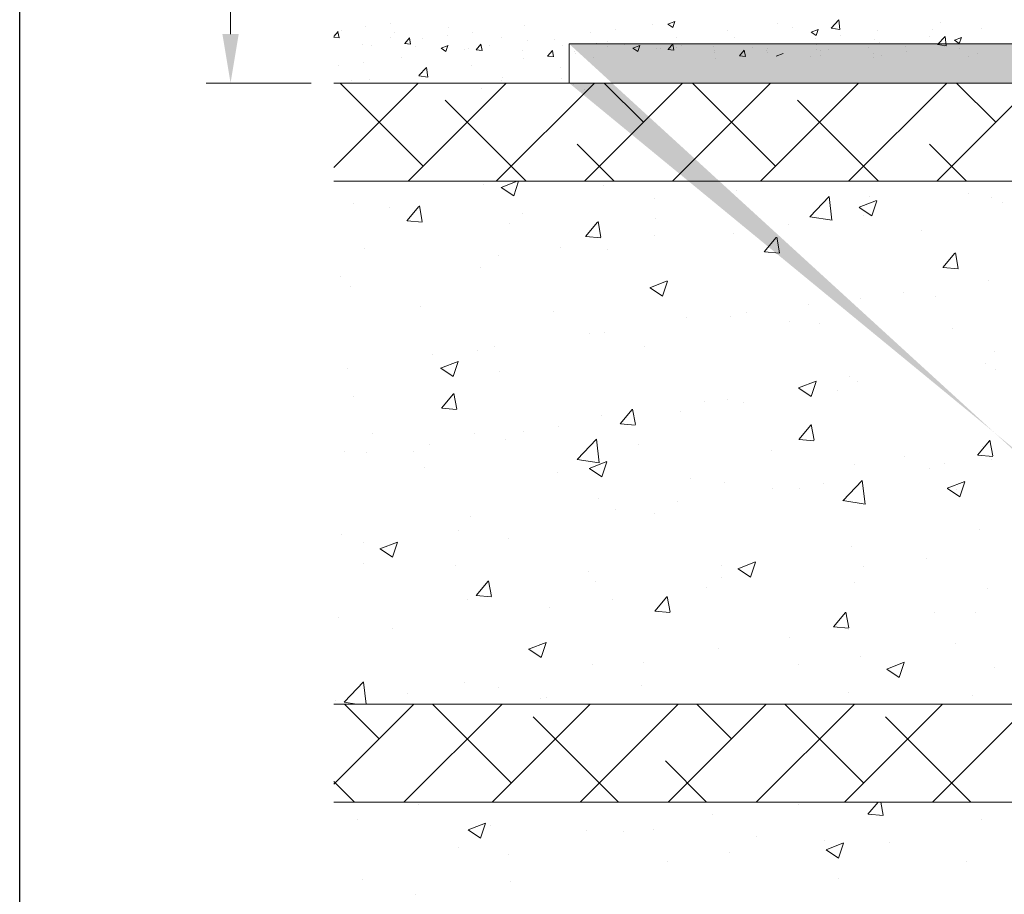
# Model space of a CAD drawing. Units: millimetres. Extents: x -650 to 1435, y 1013 to 1230.
# Drawn here: x -54 to -4, y 1134 to 1178 of the extents above; entities that cross this region are included whole.
import ezdxf

# ---------------------------------------------------------------- set-up
doc = ezdxf.new("R2010")
doc.units = ezdxf.units.MM
for name, color, linetype, lineweight in [('Bemassun R', 1, 'Continuous', 18), ('Lienen Montagebügel', 7, 'Continuous', 20), ('Lienen Ziegel', 7, 'Continuous', 15), ('Putz Sch', 252, 'Continuous', 20), ('Putznetz Sch', 254, 'Continuous', 15), ('Schrafur Montageb', 253, 'Continuous', 20)]:
    doc.layers.add(name, color=color, linetype=linetype, lineweight=lineweight)

# ---------------------------------------------------------------- blocks, each defined once
blk = doc.blocks.new('Körper 19')
at = {"layer": 'Schrafur Montageb'}
h = blk.add_hatch(color=256, dxfattribs=at)
edge = h.paths.add_edge_path()
edge.add_line((-1559.898, 1239.114), (-1559.898, 1235.552))
edge.add_line((-1559.898, 1235.552), (-1558, 1237.019))
edge.add_arc((-1557.871, 1236.866), 0.2, 359.6463, 129.9467, ccw=False)
edge.add_line((-1557.671, 1236.864), (-1557.671, 1239.616))
edge.add_line((-1557.671, 1239.616), (-1553.677, 1244.008))
edge.add_arc((-1555.231, 1245.749), 2.333, 311.7565, 360)
edge.add_line((-1552.898, 1245.749), (-1552.898, 1262.139))
edge.add_line((-1552.898, 1262.139), (-1552.698, 1262.139))
edge.add_arc((-1552.698, 1260.139), 2, 360, 90, ccw=False)
edge.add_line((-1550.698, 1260.139), (-1550.698, 1254.116))
edge.add_line((-1550.698, 1254.116), (-1548.698, 1254.116))
edge.add_line((-1548.698, 1254.116), (-1548.698, 1260.139))
edge.add_arc((-1552.698, 1260.139), 4, 0, 90)
edge.add_line((-1552.698, 1264.139), (-1552.898, 1264.139))
edge.add_line((-1552.898, 1264.139), (-1552.898, 1292.116))
edge.add_line((-1552.898, 1292.116), (-1552.698, 1292.116))
edge.add_arc((-1552.698, 1296.116), 4, 270, 0)
edge.add_line((-1548.698, 1296.116), (-1548.698, 1302.116))
edge.add_line((-1548.698, 1302.116), (-1550.698, 1302.116))
edge.add_line((-1550.698, 1302.116), (-1550.698, 1296.116))
edge.add_arc((-1552.698, 1296.116), 2, 270, 360, ccw=False)
edge.add_line((-1552.698, 1294.116), (-1552.898, 1294.116))
edge.add_line((-1552.898, 1294.116), (-1552.898, 1304.616))
edge.add_arc((-1554.898, 1304.616), 2, 0, 90)
edge.add_line((-1554.898, 1306.616), (-1598.656, 1306.616))
edge.add_arc((-1598.656, 1306.316), 0.3, 319.8833, 90, ccw=False)
edge.add_line((-1598.427, 1306.123), (-1599.656, 1304.616))
edge.add_line((-1599.656, 1304.616), (-1554.898, 1304.616))
edge.add_line((-1554.898, 1304.616), (-1554.898, 1245.616))
edge.add_line((-1554.898, 1245.616), (-1559.224, 1240.892))
edge.add_arc((-1556.491, 1238.84), 3.417, 143.1042, 175.4135)
edge = h.paths.add_edge_path()
edge.add_line((-1608.002, 1304.616), (-1652.898, 1304.616))
edge.add_line((-1652.898, 1304.616), (-1652.898, 1306.616))
edge.add_line((-1652.898, 1306.616), (-1609.139, 1306.616))
edge.add_arc((-1609.141, 1306.416), 0.2, 89.6463, 219.9467)
edge.add_line((-1609.294, 1306.288), (-1608.002, 1304.616))
h.paths.add_polyline_path([(-1559.898, 1227.566), (-1559.898, 1221.616)], flags=17)
edge = h.paths.add_edge_path()
edge.add_line((-1557.671, 1226.366), (-1557.671, 1221.616))
edge.add_line((-1559.898, 1221.616), (-1557.671, 1221.616))
edge.add_line((-1609.157, 1306.616), (-1609.139, 1306.616))
edge.add_line((-1558.164, 1226.152), (-1559.898, 1227.566))
edge.add_arc((-1557.971, 1226.381), 0.3, 229.8833, 0)
edge.add_line((-1559.898, 1227.566), (-1559.898, 1221.616))
edge.add_line((-1652.898, 1306.616), (-1652.898, 1304.616))
at = {"layer": 'Lienen Montagebügel'}
for p, q in [((-1652.898, 1306.616), (-1652.898, 1304.616)), ((-1652.898, 1306.616), (-1652.898, 1304.616)), ((-1609.139, 1306.616), (-1652.898, 1306.616)), ((-1652.898, 1306.616), (-1652.898, 1304.616)), ((-1608.002, 1304.616), (-1652.898, 1304.616))]:
    blk.add_line(p, q, dxfattribs=at)
at = {"layer": 'Lienen Ziegel'}
for p, q in [((-1664.898, 1304.616), (-1608.002, 1304.616)), ((-1626.9, 1299.616), (-1664.898, 1299.616)), ((-1664.898, 1272.966), (-1626.898, 1272.966)), ((-1626.9, 1267.966), (-1664.898, 1267.966))]:
    blk.add_line(p, q, dxfattribs=at)
at = {"layer": 'Putznetz Sch'}
for p, q in [((-1664.898, 1300.31), (-1660.591, 1304.616)), ((-1660.339, 1300.378), (-1664.577, 1304.616)), ((-1661.101, 1299.616), (-1656.101, 1304.616)), ((-1656.611, 1299.616), (-1651.611, 1304.616)), ((-1652.121, 1299.616), (-1647.121, 1304.616)), ((-1649.114, 1302.623), (-1651.107, 1304.616)), ((-1647.631, 1299.616), (-1642.631, 1304.616)), ((-1642.378, 1300.378), (-1646.616, 1304.616)), ((-1643.14, 1299.616), (-1638.14, 1304.616)), ((-1638.65, 1299.616), (-1633.65, 1304.616)), ((-1634.16, 1299.616), (-1629.16, 1304.616)), ((-1631.153, 1302.623), (-1633.146, 1304.616)), ((-1655.087, 1299.616), (-1659.216, 1303.746)), ((-1637.126, 1299.616), (-1641.256, 1303.746)), ((-1650.597, 1299.616), (-1652.481, 1301.501)), ((-1632.636, 1299.616), (-1634.521, 1301.501)), ((-1656.364, 1299.301), (-1655.543, 1299.616)), ((-1656.364, 1299.301), (-1655.543, 1299.616)), ((-1655.723, 1298.869), (-1655.473, 1299.616)), ((-1655.723, 1298.869), (-1655.473, 1299.616)), ((-1657.284, 1299.451), (-1657.284, 1299.451)), ((-1657.284, 1299.451), (-1657.284, 1299.451)), ((-1656.356, 1299.297), (-1655.724, 1298.871)), ((-1656.356, 1299.297), (-1655.724, 1298.871)), ((-1651.151, 1299.406), (-1651.151, 1299.406)), ((-1651.151, 1299.406), (-1651.151, 1299.406)), ((-1644.372, 1299.119), (-1644.372, 1299.119)), ((-1644.372, 1299.119), (-1644.372, 1299.119)), ((-1648.53, 1298.75), (-1648.53, 1298.75)), ((-1648.53, 1298.75), (-1648.53, 1298.75)), ((-1640.627, 1297.802), (-1639.638, 1298.833)), ((-1640.627, 1297.802), (-1639.638, 1298.833)), ((-1639.498, 1297.625), (-1639.638, 1298.831)), ((-1639.498, 1297.625), (-1639.638, 1298.831)), ((-1638.112, 1298.284), (-1637.223, 1298.625)), ((-1638.112, 1298.284), (-1637.223, 1298.625)), ((-1637.592, 1298.833), (-1637.592, 1298.833)), ((-1637.592, 1298.833), (-1637.592, 1298.833)), ((-1637.472, 1297.852), (-1637.214, 1298.62)), ((-1637.472, 1297.852), (-1637.214, 1298.62)), ((-1632.526, 1298.965), (-1632.526, 1298.965)), ((-1632.526, 1298.965), (-1632.526, 1298.965)), ((-1631.387, 1298.777), (-1631.387, 1298.777)), ((-1631.387, 1298.777), (-1631.387, 1298.777)), ((-1630.813, 1298.547), (-1630.813, 1298.547)), ((-1630.813, 1298.547), (-1630.813, 1298.547)), ((-1663.881, 1298.499), (-1663.881, 1298.499)), ((-1663.881, 1298.499), (-1663.881, 1298.499)), ((-1662.033, 1298.273), (-1662.033, 1298.273)), ((-1662.033, 1298.273), (-1662.033, 1298.273)), ((-1661.169, 1297.602), (-1660.556, 1298.332)), ((-1661.169, 1297.602), (-1660.556, 1298.332)), ((-1660.386, 1297.557), (-1660.533, 1298.353)), ((-1660.386, 1297.557), (-1660.533, 1298.353)), ((-1638.105, 1298.28), (-1637.473, 1297.854)), ((-1638.105, 1298.28), (-1637.473, 1297.854)), ((-1637.336, 1298.332), (-1637.336, 1298.332)), ((-1637.336, 1298.332), (-1637.336, 1298.332)), ((-1661.156, 1297.6), (-1660.397, 1297.534)), ((-1661.156, 1297.6), (-1660.397, 1297.534)), ((-1655.253, 1297.986), (-1655.253, 1297.986)), ((-1655.253, 1297.986), (-1655.253, 1297.986)), ((-1651.277, 1296.76), (-1651.424, 1297.556)), ((-1651.277, 1296.76), (-1651.424, 1297.556)), ((-1648.474, 1297.7), (-1648.474, 1297.7)), ((-1648.474, 1297.7), (-1648.474, 1297.7)), ((-1640.626, 1297.806), (-1639.497, 1297.631)), ((-1640.626, 1297.806), (-1639.497, 1297.631)), ((-1640.515, 1297.913), (-1640.515, 1297.913)), ((-1640.515, 1297.913), (-1640.515, 1297.913)), ((-1637.907, 1297.883), (-1637.907, 1297.883)), ((-1637.907, 1297.883), (-1637.907, 1297.883)), ((-1655.937, 1297.479), (-1655.937, 1297.479)), ((-1655.937, 1297.479), (-1655.937, 1297.479)), ((-1652.059, 1296.805), (-1651.447, 1297.535)), ((-1652.059, 1296.805), (-1651.447, 1297.535)), ((-1641.694, 1297.414), (-1641.694, 1297.414)), ((-1641.694, 1297.414), (-1641.694, 1297.414)), ((-1634.915, 1297.127), (-1634.915, 1297.127)), ((-1634.915, 1297.127), (-1634.915, 1297.127)), ((-1652.047, 1296.804), (-1651.288, 1296.737)), ((-1652.047, 1296.804), (-1651.288, 1296.737)), ((-1648.536, 1296.857), (-1648.536, 1296.857)), ((-1648.536, 1296.857), (-1648.536, 1296.857)), ((-1644.503, 1296.931), (-1644.503, 1296.931)), ((-1644.503, 1296.931), (-1644.503, 1296.931)), ((-1642.95, 1296.008), (-1642.338, 1296.738)), ((-1642.95, 1296.008), (-1642.338, 1296.738)), ((-1642.168, 1295.963), (-1642.315, 1296.759)), ((-1642.168, 1295.963), (-1642.315, 1296.759)), ((-1663.343, 1296.208), (-1663.343, 1296.208)), ((-1663.343, 1296.208), (-1663.343, 1296.208)), ((-1653.345, 1296.224), (-1653.345, 1296.224)), ((-1653.345, 1296.224), (-1653.345, 1296.224)), ((-1650.918, 1296.118), (-1650.918, 1296.118)), ((-1650.918, 1296.118), (-1650.918, 1296.118)), ((-1656.525, 1295.806), (-1656.525, 1295.806)), ((-1656.525, 1295.806), (-1656.525, 1295.806)), ((-1642.938, 1296.007), (-1642.178, 1295.94)), ((-1642.938, 1296.007), (-1642.178, 1295.94)), ((-1633.841, 1295.211), (-1633.229, 1295.941)), ((-1633.841, 1295.211), (-1633.229, 1295.941)), ((-1633.059, 1295.166), (-1633.206, 1295.962)), ((-1633.059, 1295.166), (-1633.206, 1295.962)), ((-1657.439, 1295.224), (-1657.439, 1295.224)), ((-1657.439, 1295.224), (-1657.439, 1295.224)), ((-1633.828, 1295.21), (-1633.069, 1295.143)), ((-1633.828, 1295.21), (-1633.069, 1295.143)), ((-1664.545, 1294.75), (-1664.545, 1294.75)), ((-1664.545, 1294.75), (-1664.545, 1294.75)), ((-1648.783, 1294.188), (-1647.894, 1294.529)), ((-1648.783, 1294.188), (-1647.894, 1294.529)), ((-1631.541, 1294.55), (-1631.541, 1294.55)), ((-1631.541, 1294.55), (-1631.541, 1294.55)), ((-1664.035, 1294.272), (-1664.035, 1294.272)), ((-1664.035, 1294.272), (-1664.035, 1294.272)), ((-1648.775, 1294.184), (-1648.144, 1293.758)), ((-1648.775, 1294.184), (-1648.144, 1293.758)), ((-1648.142, 1293.756), (-1647.885, 1294.523)), ((-1648.142, 1293.756), (-1647.885, 1294.523)), ((-1638.062, 1293.655), (-1638.062, 1293.655)), ((-1638.062, 1293.655), (-1638.062, 1293.655)), ((-1635.867, 1293.956), (-1635.867, 1293.956)), ((-1635.867, 1293.956), (-1635.867, 1293.956)), ((-1634.242, 1293.716), (-1634.242, 1293.716)), ((-1634.242, 1293.716), (-1634.242, 1293.716)), ((-1660.458, 1293.237), (-1660.458, 1293.237)), ((-1660.458, 1293.237), (-1660.458, 1293.237)), ((-1640.677, 1293.323), (-1640.677, 1293.323)), ((-1640.677, 1293.323), (-1640.677, 1293.323)), ((-1653.678, 1292.95), (-1653.678, 1292.95)), ((-1653.678, 1292.95), (-1653.678, 1292.95)), ((-1646.899, 1292.664), (-1646.899, 1292.664)), ((-1646.899, 1292.664), (-1646.899, 1292.664)), ((-1644.658, 1292.703), (-1644.658, 1292.703)), ((-1644.658, 1292.703), (-1644.658, 1292.703)), ((-1643.856, 1292.904), (-1643.856, 1292.904)), ((-1643.856, 1292.904), (-1643.856, 1292.904)), ((-1641.648, 1292.444), (-1641.648, 1292.444)), ((-1641.648, 1292.444), (-1641.648, 1292.444)), ((-1640.119, 1292.377), (-1640.119, 1292.377)), ((-1640.119, 1292.377), (-1640.119, 1292.377)), ((-1633.34, 1292.091), (-1633.34, 1292.091)), ((-1633.34, 1292.091), (-1633.34, 1292.091)), ((-1651.877, 1291.848), (-1651.877, 1291.848)), ((-1651.877, 1291.848), (-1651.877, 1291.848)), ((-1651.073, 1291.89), (-1651.073, 1291.89)), ((-1651.073, 1291.89), (-1651.073, 1291.89)), ((-1656.686, 1291.215), (-1656.686, 1291.215)), ((-1656.686, 1291.215), (-1656.686, 1291.215)), ((-1649.055, 1291.173), (-1649.055, 1291.173)), ((-1649.055, 1291.173), (-1649.055, 1291.173)), ((-1659.866, 1290.796), (-1659.866, 1290.796)), ((-1659.866, 1290.796), (-1659.866, 1290.796)), ((-1657.593, 1290.996), (-1657.593, 1290.996)), ((-1657.593, 1290.996), (-1657.593, 1290.996)), ((-1631.199, 1290.927), (-1631.199, 1290.927)), ((-1631.199, 1290.927), (-1631.199, 1290.927)), ((-1664.19, 1290.044), (-1664.19, 1290.044)), ((-1664.19, 1290.044), (-1664.19, 1290.044)), ((-1659.454, 1290.092), (-1658.564, 1290.433)), ((-1659.454, 1290.092), (-1658.564, 1290.433)), ((-1659.446, 1290.088), (-1658.814, 1289.662)), ((-1659.446, 1290.088), (-1658.814, 1289.662)), ((-1658.813, 1289.66), (-1658.556, 1290.427)), ((-1658.813, 1289.66), (-1658.556, 1290.427)), ((-1631.695, 1290.322), (-1631.695, 1290.322)), ((-1631.695, 1290.322), (-1631.695, 1290.322)), ((-1656.461, 1289.902), (-1656.461, 1289.902)), ((-1656.461, 1289.902), (-1656.461, 1289.902)), ((-1638.605, 1289.656), (-1638.605, 1289.656)), ((-1638.605, 1289.656), (-1638.605, 1289.656)), ((-1631.187, 1290.003), (-1631.187, 1290.003)), ((-1631.187, 1290.003), (-1631.187, 1290.003)), ((-1641.202, 1289.075), (-1640.313, 1289.416)), ((-1641.202, 1289.075), (-1640.313, 1289.416)), ((-1641.195, 1289.071), (-1640.563, 1288.645)), ((-1641.195, 1289.071), (-1640.563, 1288.645)), ((-1640.562, 1288.643), (-1640.304, 1289.41)), ((-1640.562, 1288.643), (-1640.304, 1289.41)), ((-1638.216, 1289.428), (-1638.216, 1289.428)), ((-1638.216, 1289.428), (-1638.216, 1289.428)), ((-1663.868, 1288.63), (-1663.868, 1288.63)), ((-1663.868, 1288.63), (-1663.868, 1288.63)), ((-1659.407, 1288.049), (-1658.794, 1288.779)), ((-1659.407, 1288.049), (-1658.794, 1288.779)), ((-1658.624, 1288.004), (-1658.771, 1288.801)), ((-1658.624, 1288.004), (-1658.771, 1288.801)), ((-1639.208, 1288.947), (-1639.208, 1288.947)), ((-1639.208, 1288.947), (-1639.208, 1288.947)), ((-1659.394, 1288.048), (-1658.635, 1287.981)), ((-1659.394, 1288.048), (-1658.635, 1287.981)), ((-1649.515, 1287.207), (-1649.662, 1288.003)), ((-1649.515, 1287.207), (-1649.662, 1288.003)), ((-1646.012, 1288.384), (-1646.012, 1288.384)), ((-1646.012, 1288.384), (-1646.012, 1288.384)), ((-1644.812, 1288.475), (-1644.812, 1288.475)), ((-1644.812, 1288.475), (-1644.812, 1288.475)), ((-1644.018, 1288.314), (-1644.018, 1288.314)), ((-1644.018, 1288.314), (-1644.018, 1288.314)), ((-1651.227, 1287.662), (-1651.227, 1287.662)), ((-1651.227, 1287.662), (-1651.227, 1287.662)), ((-1650.297, 1287.252), (-1649.685, 1287.982)), ((-1650.297, 1287.252), (-1649.685, 1287.982)), ((-1647.197, 1287.895), (-1647.197, 1287.895)), ((-1647.197, 1287.895), (-1647.197, 1287.895)), ((-1653.418, 1287.113), (-1653.418, 1287.113)), ((-1653.418, 1287.113), (-1653.418, 1287.113)), ((-1650.285, 1287.251), (-1649.526, 1287.184)), ((-1650.285, 1287.251), (-1649.526, 1287.184)), ((-1641.188, 1286.455), (-1640.576, 1287.185)), ((-1641.188, 1286.455), (-1640.576, 1287.185)), ((-1640.406, 1286.41), (-1640.553, 1287.206)), ((-1640.406, 1286.41), (-1640.553, 1287.206)), ((-1662.931, 1286.747), (-1662.931, 1286.747)), ((-1662.931, 1286.747), (-1662.931, 1286.747)), ((-1657.748, 1286.768), (-1657.748, 1286.768)), ((-1657.748, 1286.768), (-1657.748, 1286.768)), ((-1655.218, 1286.839), (-1655.218, 1286.839)), ((-1655.218, 1286.839), (-1655.218, 1286.839)), ((-1660.027, 1286.206), (-1660.027, 1286.206)), ((-1660.027, 1286.206), (-1660.027, 1286.206)), ((-1656.151, 1286.461), (-1656.151, 1286.461)), ((-1656.151, 1286.461), (-1656.151, 1286.461)), ((-1652.497, 1285.43), (-1651.508, 1286.461)), ((-1652.497, 1285.43), (-1651.508, 1286.461)), ((-1651.368, 1285.253), (-1651.508, 1286.46)), ((-1651.368, 1285.253), (-1651.508, 1286.46)), ((-1649.372, 1286.174), (-1649.372, 1286.174)), ((-1649.372, 1286.174), (-1649.372, 1286.174)), ((-1641.175, 1286.454), (-1640.416, 1286.387)), ((-1641.175, 1286.454), (-1640.416, 1286.387)), ((-1632.079, 1285.658), (-1631.467, 1286.388)), ((-1632.079, 1285.658), (-1631.467, 1286.388)), ((-1631.85, 1286.094), (-1631.85, 1286.094)), ((-1631.85, 1286.094), (-1631.85, 1286.094)), ((-1631.297, 1285.613), (-1631.444, 1286.409)), ((-1631.297, 1285.613), (-1631.444, 1286.409)), ((-1664.344, 1285.816), (-1664.344, 1285.816)), ((-1664.344, 1285.816), (-1664.344, 1285.816)), ((-1663.207, 1285.787), (-1663.207, 1285.787)), ((-1663.207, 1285.787), (-1663.207, 1285.787)), ((-1660.825, 1285.842), (-1660.825, 1285.842)), ((-1660.825, 1285.842), (-1660.825, 1285.842)), ((-1642.592, 1285.888), (-1642.592, 1285.888)), ((-1642.592, 1285.888), (-1642.592, 1285.888)), ((-1635.813, 1285.601), (-1635.813, 1285.601)), ((-1635.813, 1285.601), (-1635.813, 1285.601)), ((-1632.066, 1285.657), (-1631.307, 1285.59)), ((-1632.066, 1285.657), (-1631.307, 1285.59)), ((-1660.253, 1285.041), (-1660.253, 1285.041)), ((-1660.253, 1285.041), (-1660.253, 1285.041)), ((-1652.497, 1285.435), (-1651.367, 1285.26)), ((-1652.497, 1285.435), (-1651.367, 1285.26)), ((-1651.873, 1284.978), (-1650.984, 1285.32)), ((-1651.873, 1284.978), (-1650.984, 1285.32)), ((-1651.233, 1284.547), (-1650.975, 1285.314)), ((-1651.233, 1284.547), (-1650.975, 1285.314)), ((-1638.37, 1285.2), (-1638.37, 1285.2)), ((-1638.37, 1285.2), (-1638.37, 1285.2)), ((-1634.528, 1284.994), (-1634.528, 1284.994)), ((-1634.528, 1284.994), (-1634.528, 1284.994)), ((-1633.755, 1285.211), (-1633.755, 1285.211)), ((-1633.755, 1285.211), (-1633.755, 1285.211)), ((-1631.349, 1285.412), (-1631.349, 1285.412)), ((-1631.349, 1285.412), (-1631.349, 1285.412)), ((-1653.473, 1284.755), (-1653.473, 1284.755)), ((-1653.473, 1284.755), (-1653.473, 1284.755)), ((-1651.865, 1284.974), (-1651.234, 1284.548)), ((-1651.865, 1284.974), (-1651.234, 1284.548)), ((-1646.694, 1284.468), (-1646.694, 1284.468)), ((-1646.694, 1284.468), (-1646.694, 1284.468)), ((-1644.967, 1284.248), (-1644.967, 1284.248)), ((-1644.967, 1284.248), (-1644.967, 1284.248)), ((-1639.914, 1284.182), (-1639.914, 1284.182)), ((-1639.914, 1284.182), (-1639.914, 1284.182)), ((-1638.943, 1283.328), (-1637.954, 1284.359)), ((-1638.943, 1283.328), (-1637.954, 1284.359)), ((-1637.814, 1283.151), (-1637.954, 1284.357)), ((-1637.814, 1283.151), (-1637.954, 1284.357)), ((-1633.621, 1283.961), (-1632.732, 1284.303)), ((-1633.621, 1283.961), (-1632.732, 1284.303)), ((-1632.981, 1283.529), (-1632.724, 1284.297)), ((-1632.981, 1283.529), (-1632.724, 1284.297)), ((-1642.549, 1283.938), (-1642.549, 1283.938)), ((-1642.549, 1283.938), (-1642.549, 1283.938)), ((-1641.161, 1283.94), (-1641.161, 1283.94)), ((-1641.161, 1283.94), (-1641.161, 1283.94)), ((-1633.614, 1283.957), (-1632.982, 1283.531)), ((-1633.614, 1283.957), (-1632.982, 1283.531)), ((-1633.135, 1283.895), (-1633.135, 1283.895)), ((-1633.135, 1283.895), (-1633.135, 1283.895)), ((-1651.382, 1283.435), (-1651.382, 1283.435)), ((-1651.382, 1283.435), (-1651.382, 1283.435)), ((-1647.359, 1283.305), (-1647.359, 1283.305)), ((-1647.359, 1283.305), (-1647.359, 1283.305)), ((-1638.943, 1283.333), (-1637.813, 1283.158)), ((-1638.943, 1283.333), (-1637.813, 1283.158)), ((-1657.902, 1282.54), (-1657.902, 1282.54)), ((-1657.902, 1282.54), (-1657.902, 1282.54)), ((-1650.538, 1282.886), (-1650.538, 1282.886)), ((-1650.538, 1282.886), (-1650.538, 1282.886)), ((-1648.568, 1282.669), (-1648.568, 1282.669)), ((-1648.568, 1282.669), (-1648.568, 1282.669)), ((-1664.498, 1281.588), (-1664.498, 1281.588)), ((-1664.498, 1281.588), (-1664.498, 1281.588)), ((-1658.559, 1281.83), (-1658.559, 1281.83)), ((-1658.559, 1281.83), (-1658.559, 1281.83)), ((-1632.004, 1281.866), (-1632.004, 1281.866)), ((-1632.004, 1281.866), (-1632.004, 1281.866)), ((-1663.368, 1281.197), (-1663.368, 1281.197)), ((-1663.368, 1281.197), (-1663.368, 1281.197)), ((-1662.544, 1280.882), (-1661.655, 1281.224)), ((-1662.544, 1280.882), (-1661.655, 1281.224)), ((-1661.903, 1280.45), (-1661.646, 1281.218)), ((-1661.903, 1280.45), (-1661.646, 1281.218)), ((-1655.974, 1281.397), (-1655.974, 1281.397)), ((-1655.974, 1281.397), (-1655.974, 1281.397)), ((-1662.536, 1280.878), (-1661.905, 1280.452)), ((-1662.536, 1280.878), (-1661.905, 1280.452)), ((-1638.525, 1280.972), (-1638.525, 1280.972)), ((-1638.525, 1280.972), (-1638.525, 1280.972)), ((-1663.381, 1280.126), (-1663.381, 1280.126)), ((-1663.381, 1280.126), (-1663.381, 1280.126)), ((-1658.678, 1280.005), (-1658.678, 1280.005)), ((-1658.678, 1280.005), (-1658.678, 1280.005)), ((-1645.121, 1280.02), (-1645.121, 1280.02)), ((-1645.121, 1280.02), (-1645.121, 1280.02)), ((-1644.292, 1279.865), (-1643.403, 1280.206)), ((-1644.292, 1279.865), (-1643.403, 1280.206)), ((-1643.652, 1279.433), (-1643.394, 1280.201)), ((-1643.652, 1279.433), (-1643.394, 1280.201)), ((-1637.869, 1279.985), (-1637.869, 1279.985)), ((-1637.869, 1279.985), (-1637.869, 1279.985)), ((-1634.69, 1280.403), (-1634.69, 1280.403)), ((-1634.69, 1280.403), (-1634.69, 1280.403)), ((-1651.898, 1279.719), (-1651.898, 1279.719)), ((-1651.898, 1279.719), (-1651.898, 1279.719)), ((-1644.285, 1279.861), (-1643.653, 1279.435)), ((-1644.285, 1279.861), (-1643.653, 1279.435)), ((-1657.644, 1278.496), (-1657.032, 1279.226)), ((-1657.644, 1278.496), (-1657.032, 1279.226)), ((-1656.862, 1278.452), (-1657.009, 1279.248)), ((-1656.862, 1278.452), (-1657.009, 1279.248)), ((-1651.536, 1279.207), (-1651.536, 1279.207)), ((-1651.536, 1279.207), (-1651.536, 1279.207)), ((-1645.119, 1279.432), (-1645.119, 1279.432)), ((-1645.119, 1279.432), (-1645.119, 1279.432)), ((-1638.339, 1279.146), (-1638.339, 1279.146)), ((-1638.339, 1279.146), (-1638.339, 1279.146)), ((-1657.632, 1278.495), (-1656.873, 1278.428)), ((-1657.632, 1278.495), (-1656.873, 1278.428)), ((-1645.89, 1278.929), (-1645.89, 1278.929)), ((-1645.89, 1278.929), (-1645.89, 1278.929)), ((-1631.56, 1278.859), (-1631.56, 1278.859)), ((-1631.56, 1278.859), (-1631.56, 1278.859)), ((-1658.057, 1278.313), (-1658.057, 1278.313)), ((-1658.057, 1278.313), (-1658.057, 1278.313)), ((-1650.7, 1278.296), (-1650.7, 1278.296)), ((-1650.7, 1278.296), (-1650.7, 1278.296)), ((-1648.535, 1277.699), (-1647.923, 1278.429)), ((-1648.535, 1277.699), (-1647.923, 1278.429)), ((-1647.753, 1277.655), (-1647.9, 1278.451)), ((-1647.753, 1277.655), (-1647.9, 1278.451)), ((-1653.879, 1277.877), (-1653.879, 1277.877)), ((-1653.879, 1277.877), (-1653.879, 1277.877)), ((-1648.523, 1277.698), (-1647.763, 1277.631)), ((-1648.523, 1277.698), (-1647.763, 1277.631)), ((-1639.426, 1276.902), (-1638.814, 1277.632)), ((-1639.426, 1276.902), (-1638.814, 1277.632)), ((-1638.644, 1276.858), (-1638.791, 1277.654)), ((-1638.644, 1276.858), (-1638.791, 1277.654)), ((-1634.279, 1277.634), (-1634.279, 1277.634)), ((-1634.279, 1277.634), (-1634.279, 1277.634)), ((-1632.159, 1277.639), (-1632.159, 1277.639)), ((-1632.159, 1277.639), (-1632.159, 1277.639)), ((-1664.653, 1277.361), (-1664.653, 1277.361)), ((-1664.653, 1277.361), (-1664.653, 1277.361)), ((-1661.9, 1276.821), (-1661.9, 1276.821)), ((-1661.9, 1276.821), (-1661.9, 1276.821)), ((-1639.413, 1276.901), (-1638.654, 1276.834)), ((-1639.413, 1276.901), (-1638.654, 1276.834)), ((-1638.679, 1276.744), (-1638.679, 1276.744)), ((-1638.679, 1276.744), (-1638.679, 1276.744)), ((-1654.963, 1275.769), (-1654.074, 1276.11)), ((-1654.963, 1275.769), (-1654.074, 1276.11)), ((-1654.323, 1275.337), (-1654.065, 1276.105)), ((-1654.323, 1275.337), (-1654.065, 1276.105)), ((-1641.686, 1276.362), (-1641.686, 1276.362)), ((-1641.686, 1276.362), (-1641.686, 1276.362)), ((-1633.221, 1276.028), (-1633.221, 1276.028)), ((-1633.221, 1276.028), (-1633.221, 1276.028)), ((-1654.956, 1275.765), (-1654.324, 1275.339)), ((-1654.956, 1275.765), (-1654.324, 1275.339)), ((-1645.276, 1275.792), (-1645.276, 1275.792)), ((-1645.276, 1275.792), (-1645.276, 1275.792)), ((-1651.69, 1274.979), (-1651.69, 1274.979)), ((-1651.69, 1274.979), (-1651.69, 1274.979)), ((-1649.092, 1275.091), (-1649.092, 1275.091)), ((-1649.092, 1275.091), (-1649.092, 1275.091)), ((-1641.21, 1274.976), (-1641.21, 1274.976)), ((-1641.21, 1274.976), (-1641.21, 1274.976)), ((-1638.031, 1275.394), (-1638.031, 1275.394)), ((-1638.031, 1275.394), (-1638.031, 1275.394)), ((-1636.711, 1274.752), (-1635.822, 1275.093)), ((-1636.711, 1274.752), (-1635.822, 1275.093)), ((-1636.071, 1274.32), (-1635.814, 1275.087)), ((-1636.071, 1274.32), (-1635.814, 1275.087)), ((-1636.704, 1274.748), (-1636.072, 1274.322)), ((-1636.704, 1274.748), (-1636.072, 1274.322)), ((-1631.236, 1274.845), (-1631.236, 1274.845)), ((-1631.236, 1274.845), (-1631.236, 1274.845)), ((-1664.367, 1273.059), (-1663.378, 1274.09)), ((-1664.367, 1273.059), (-1663.378, 1274.09)), ((-1663.248, 1272.966), (-1663.378, 1274.088)), ((-1663.248, 1272.966), (-1663.378, 1274.088)), ((-1658.211, 1274.085), (-1658.211, 1274.085)), ((-1658.211, 1274.085), (-1658.211, 1274.085)), ((-1661.151, 1273.515), (-1661.151, 1273.515)), ((-1661.151, 1273.515), (-1661.151, 1273.515)), ((-1656.499, 1273.82), (-1656.499, 1273.82)), ((-1656.499, 1273.82), (-1656.499, 1273.82)), ((-1649.231, 1273.92), (-1649.231, 1273.92)), ((-1649.231, 1273.92), (-1649.231, 1273.92)), ((-1638.643, 1273.574), (-1638.643, 1273.574)), ((-1638.643, 1273.574), (-1638.643, 1273.574)), ((-1664.898, 1268.879), (-1660.81, 1272.966)), ((-1664.807, 1273.133), (-1664.807, 1273.133)), ((-1664.807, 1273.133), (-1664.807, 1273.133)), ((-1664.367, 1273.064), (-1663.74, 1272.966)), ((-1664.367, 1273.064), (-1663.74, 1272.966)), ((-1662.584, 1271.192), (-1664.358, 1272.966)), ((-1661.32, 1267.966), (-1656.32, 1272.966)), ((-1655.849, 1268.947), (-1659.868, 1272.966)), ((-1656.83, 1267.966), (-1651.83, 1272.966)), ((-1654.371, 1273.229), (-1654.371, 1273.229)), ((-1654.371, 1273.229), (-1654.371, 1273.229)), ((-1654.04, 1273.287), (-1654.04, 1273.287)), ((-1654.04, 1273.287), (-1654.04, 1273.287)), ((-1652.34, 1267.966), (-1647.34, 1272.966)), ((-1647.85, 1267.966), (-1642.85, 1272.966)), ((-1644.624, 1271.192), (-1646.397, 1272.966)), ((-1643.359, 1267.966), (-1638.359, 1272.966)), ((-1637.888, 1268.947), (-1641.907, 1272.966)), ((-1638.869, 1267.966), (-1633.869, 1272.966)), ((-1634.379, 1267.966), (-1629.379, 1272.966)), ((-1632.313, 1273.411), (-1632.313, 1273.411)), ((-1632.313, 1273.411), (-1632.313, 1273.411)), ((-1650.378, 1267.966), (-1654.726, 1272.315)), ((-1632.417, 1267.966), (-1636.766, 1272.315)), ((-1645.888, 1267.966), (-1647.991, 1270.07)), ((-1663.848, 1267.966), (-1664.898, 1269.016)), ((-1637.664, 1267.35), (-1637.146, 1267.966)), ((-1637.664, 1267.35), (-1637.146, 1267.966)), ((-1636.882, 1267.305), (-1637.004, 1267.966)), ((-1636.882, 1267.305), (-1637.004, 1267.966)), ((-1660.561, 1267.859), (-1660.561, 1267.859)), ((-1660.561, 1267.859), (-1660.561, 1267.859)), ((-1641.199, 1267.858), (-1641.199, 1267.858)), ((-1641.199, 1267.858), (-1641.199, 1267.858)), ((-1663.678, 1267.06), (-1663.678, 1267.06)), ((-1663.678, 1267.06), (-1663.678, 1267.06)), ((-1645.584, 1267.337), (-1645.584, 1267.337)), ((-1645.584, 1267.337), (-1645.584, 1267.337)), ((-1637.651, 1267.348), (-1636.892, 1267.282)), ((-1637.651, 1267.348), (-1636.892, 1267.282)), ((-1631.882, 1267.066), (-1631.882, 1267.066)), ((-1631.882, 1267.066), (-1631.882, 1267.066)), ((-1658.053, 1266.56), (-1657.164, 1266.901)), ((-1658.053, 1266.56), (-1657.164, 1266.901)), ((-1658.046, 1266.556), (-1657.414, 1266.13)), ((-1658.046, 1266.556), (-1657.414, 1266.13)), ((-1657.413, 1266.128), (-1657.155, 1266.895)), ((-1657.413, 1266.128), (-1657.155, 1266.895)), ((-1656.898, 1266.773), (-1656.898, 1266.773)), ((-1656.898, 1266.773), (-1656.898, 1266.773)), ((-1651.999, 1266.524), (-1651.999, 1266.524)), ((-1651.999, 1266.524), (-1651.999, 1266.524)), ((-1650.119, 1266.487), (-1650.119, 1266.487)), ((-1650.119, 1266.487), (-1650.119, 1266.487)), ((-1648.605, 1266.587), (-1648.605, 1266.587)), ((-1648.605, 1266.587), (-1648.605, 1266.587)), ((-1643.339, 1266.201), (-1643.339, 1266.201)), ((-1643.339, 1266.201), (-1643.339, 1266.201)), ((-1639.903, 1266.01), (-1639.903, 1266.01)), ((-1639.903, 1266.01), (-1639.903, 1266.01)), ((-1658.52, 1265.629), (-1658.52, 1265.629)), ((-1658.52, 1265.629), (-1658.52, 1265.629)), ((-1639.802, 1265.542), (-1638.912, 1265.884)), ((-1639.802, 1265.542), (-1638.912, 1265.884)), ((-1639.794, 1265.539), (-1639.162, 1265.112)), ((-1639.794, 1265.539), (-1639.162, 1265.112)), ((-1639.161, 1265.111), (-1638.904, 1265.878)), ((-1639.161, 1265.111), (-1638.904, 1265.878)), ((-1636.559, 1265.914), (-1636.559, 1265.914)), ((-1636.559, 1265.914), (-1636.559, 1265.914)), ((-1656.012, 1265.315), (-1656.012, 1265.315)), ((-1656.012, 1265.315), (-1656.012, 1265.315)), ((-1647.892, 1264.958), (-1647.892, 1264.958)), ((-1647.892, 1264.958), (-1647.892, 1264.958)), ((-1644.713, 1265.376), (-1644.713, 1265.376)), ((-1644.713, 1265.376), (-1644.713, 1265.376)), ((-1632.622, 1264.955), (-1632.622, 1264.955)), ((-1632.622, 1264.955), (-1632.622, 1264.955)), ((-1663.418, 1264.044), (-1663.418, 1264.044)), ((-1663.418, 1264.044), (-1663.418, 1264.044)), ((-1639.143, 1264.061), (-1639.143, 1264.061)), ((-1639.143, 1264.061), (-1639.143, 1264.061)), ((-1655.913, 1263.902), (-1655.913, 1263.902)), ((-1655.913, 1263.902), (-1655.913, 1263.902)), ((-1660.722, 1263.269), (-1660.722, 1263.269))]:
    blk.add_line(p, q, dxfattribs=at)
blk = doc.blocks.new('Körper 21')
at = {"layer": 'Lienen Montagebügel'}
blk.add_blockref('Körper 19', (0, 0), dxfattribs=at)
at = {"layer": 'Lienen Ziegel'}
blk.add_blockref('Körper 19', (0, 0), dxfattribs=at)

msp = doc.modelspace()

# ---------------------------------------------------------------- linework, layer by layer
msp.add_line((-53.885, 1012.996), (-53.885, 1229.996))
msp.add_line((-53.885, 1012.996), (-53.885, 1229.996))
at = {"layer": 'Bemassun R'}
for p, q in [((-43.135, 1187.65), (-43.135, 1177.65)), ((-39.024, 1175.15), (-44.385, 1175.15))]:
    msp.add_line(p, q, dxfattribs=at)
msp.add_solid([(-43.552, 1177.65), (-42.718, 1177.65), (-43.135, 1175.15)], dxfattribs=at)
at = {"layer": 'Putz Sch'}
for p, q in [((-35.002, 1178.211), (-35.002, 1178.211)), ((-28.158, 1178.11), (-28.158, 1178.11)), ((-21.606, 1178.147), (-21.606, 1178.147)), ((-20.837, 1178.158), (-20.584, 1177.987)), ((-20.836, 1178.158), (-20.48, 1178.294)), ((-20.584, 1177.988), (-20.481, 1178.295)), ((-15.233, 1178.165), (-15.233, 1178.165)), ((-12.523, 1177.956), (-12.127, 1178.368)), ((-12.071, 1177.885), (-12.127, 1178.367)), ((-6.926, 1178.251), (-6.926, 1178.251)), ((-37.874, 1177.517), (-37.656, 1177.775)), ((-37.6, 1177.449), (-37.658, 1177.768)), ((-37.475, 1177.824), (-37.475, 1177.824)), ((-36.273, 1178.043), (-36.273, 1178.043)), ((-34.763, 1177.709), (-34.763, 1177.709)), ((-32.051, 1177.595), (-32.051, 1177.595)), ((-32.04, 1177.976), (-32.04, 1177.976)), ((-30.796, 1177.729), (-30.796, 1177.729)), ((-24.802, 1177.726), (-24.802, 1177.726)), ((-23.53, 1177.893), (-23.53, 1177.893)), ((-17.799, 1177.84), (-17.799, 1177.84)), ((-14.474, 1177.996), (-14.474, 1177.996)), ((-13.536, 1177.751), (-13.283, 1177.58)), ((-13.535, 1177.751), (-13.179, 1177.888)), ((-13.283, 1177.581), (-13.18, 1177.888)), ((-12.522, 1177.953), (-12.07, 1177.883)), ((-12.059, 1177.576), (-12.059, 1177.576)), ((-10.135, 1177.829), (-10.135, 1177.829)), ((-7.331, 1177.898), (-7.331, 1177.898)), ((-4.843, 1177.919), (-4.843, 1177.919)), ((-37.874, 1177.481), (-37.6, 1177.457)), ((-36.404, 1177.141), (-36.404, 1177.141)), ((-35.002, 1177.468), (-35.002, 1177.468)), ((-34.26, 1177.165), (-33.957, 1177.138)), ((-34.258, 1177.165), (-34.013, 1177.457)), ((-33.956, 1177.131), (-34.015, 1177.449)), ((-33.362, 1177.404), (-33.362, 1177.404)), ((-30.614, 1176.846), (-30.369, 1177.138)), ((-30.312, 1176.812), (-30.371, 1177.13)), ((-29.339, 1177.48), (-29.339, 1177.48)), ((-28.01, 1177.303), (-28.01, 1177.303)), ((-26.627, 1177.366), (-26.627, 1177.366)), ((-24.479, 1177.174), (-24.176, 1177.147)), ((-23.916, 1177.251), (-23.916, 1177.251)), ((-23.045, 1177.102), (-23.045, 1177.102)), ((-22.623, 1176.936), (-22.268, 1177.072)), ((-22.371, 1176.766), (-22.268, 1177.073)), ((-21.204, 1177.136), (-21.204, 1177.136)), ((-20.833, 1176.855), (-20.588, 1177.147)), ((-20.531, 1176.821), (-20.59, 1177.14)), ((-20.407, 1177.482), (-20.407, 1177.482)), ((-17.436, 1177.488), (-17.436, 1177.488)), ((-13.33, 1177.408), (-13.33, 1177.408)), ((-13.264, 1177.111), (-13.264, 1177.111)), ((-11.423, 1177.146), (-11.423, 1177.146)), ((-10.294, 1177.389), (-10.294, 1177.389)), ((-10.048, 1177.213), (-10.048, 1177.213)), ((-7.482, 1177.538), (-7.482, 1177.538)), ((-7.101, 1177.115), (-6.706, 1177.527)), ((-7.1, 1177.112), (-6.649, 1177.042)), ((-6.649, 1177.044), (-6.705, 1177.527)), ((-6.235, 1177.344), (-5.983, 1177.174)), ((-6.234, 1177.344), (-5.879, 1177.481)), ((-5.983, 1177.174), (-5.88, 1177.481)), ((-35.971, 1177.046), (-35.971, 1177.046)), ((-33.692, 1177.027), (-33.692, 1177.027)), ((-32.406, 1176.926), (-32.153, 1176.756)), ((-32.405, 1176.926), (-32.049, 1177.063)), ((-32.153, 1176.756), (-32.05, 1177.063)), ((-31.206, 1176.883), (-31.206, 1176.883)), ((-30.98, 1176.912), (-30.98, 1176.912)), ((-30.617, 1176.846), (-30.313, 1176.819)), ((-29.934, 1177.05), (-29.934, 1177.05)), ((-28.268, 1176.798), (-28.268, 1176.798)), ((-26.97, 1176.527), (-26.725, 1176.819)), ((-26.669, 1176.493), (-26.727, 1176.811)), ((-26.189, 1177.055), (-26.189, 1177.055)), ((-25.611, 1176.776), (-25.611, 1176.776)), ((-25.556, 1176.683), (-25.556, 1176.683)), ((-23.91, 1177.036), (-23.91, 1177.036)), ((-22.624, 1176.935), (-22.372, 1176.765)), ((-21.425, 1176.892), (-21.425, 1176.892)), ((-21.199, 1176.922), (-21.199, 1176.922)), ((-20.835, 1176.855), (-20.532, 1176.829)), ((-20.399, 1176.979), (-20.399, 1176.979)), ((-20.153, 1177.06), (-20.153, 1177.06)), ((-18.492, 1177.022), (-18.492, 1177.022)), ((-18.487, 1176.807), (-18.487, 1176.807)), ((-18.463, 1176.733), (-18.463, 1176.733)), ((-17.189, 1176.537), (-16.944, 1176.828)), ((-16.887, 1176.502), (-16.946, 1176.821)), ((-16.539, 1176.986), (-16.539, 1176.986)), ((-15.83, 1176.786), (-15.83, 1176.786)), ((-15.78, 1176.907), (-15.78, 1176.907)), ((-15.775, 1176.693), (-15.775, 1176.693)), ((-15.323, 1176.529), (-14.967, 1176.665)), ((-13.257, 1176.881), (-13.257, 1176.881)), ((-13.068, 1176.793), (-13.068, 1176.793)), ((-13.063, 1176.578), (-13.063, 1176.578)), ((-12.656, 1176.855), (-12.656, 1176.855)), ((-10.618, 1176.989), (-10.618, 1176.989)), ((-10.357, 1176.678), (-10.357, 1176.678)), ((-9.953, 1176.575), (-9.953, 1176.575)), ((-8.711, 1177.031), (-8.711, 1177.031)), ((-8.681, 1176.742), (-8.681, 1176.742)), ((-6.757, 1176.995), (-6.757, 1176.995)), ((-5.999, 1176.917), (-5.999, 1176.917)), ((-5.067, 1176.669), (-5.067, 1176.669)), ((-36.338, 1176.207), (-36.338, 1176.207)), ((-34.414, 1176.46), (-34.414, 1176.46)), ((-28.22, 1176.419), (-28.22, 1176.419)), ((-26.973, 1176.527), (-26.669, 1176.501)), ((-24.633, 1176.47), (-24.633, 1176.47)), ((-18.438, 1176.428), (-18.438, 1176.428)), ((-17.192, 1176.536), (-16.888, 1176.51)), ((-13.58, 1176.48), (-13.58, 1176.48)), ((-10.351, 1176.463), (-10.351, 1176.463)), ((-5.513, 1176.484), (-5.513, 1176.484)), ((-37.61, 1176.04), (-37.61, 1176.04)), ((-33.536, 1175.53), (-33.14, 1175.942)), ((-33.424, 1175.713), (-33.424, 1175.713)), ((-33.084, 1175.459), (-33.14, 1175.942)), ((-30.858, 1176.038), (-30.858, 1176.038)), ((-26.324, 1175.962), (-26.324, 1175.962)), ((-36.959, 1175.301), (-36.959, 1175.301)), ((-36.032, 1175.355), (-36.032, 1175.355)), ((-35.774, 1175.127), (-35.774, 1175.127)), ((-33.535, 1175.527), (-33.083, 1175.457)), ((-29.347, 1175.3), (-29.347, 1175.3)), ((-29.287, 1175.454), (-29.287, 1175.454)), ((-26.251, 1175.364), (-26.251, 1175.364)), ((-25.673, 1175.085), (-25.673, 1175.085)), ((-30.35, 1174.898), (-30.35, 1174.898)), ((-25.107, 1174.847), (-25.107, 1174.847))]:
    msp.add_line(p, q, dxfattribs=at)

# ---------------------------------------------------------------- block references
at = {"layer": 'Lienen Ziegel'}
msp.add_blockref('Körper 21', (1627.024, -129.466), dxfattribs=at)

doc.saveas('drawing.dxf')
